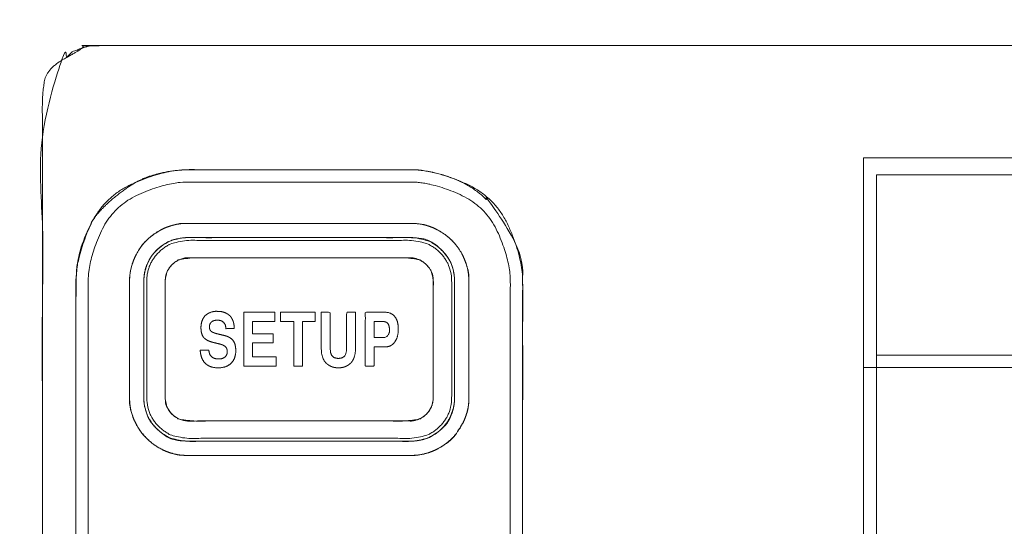
# Model space of a CAD drawing. Units: millimetres. Extents: x 1204 to 2328, y -1334 to -606.
# Drawn here: x 1477 to 1519, y -958 to -936 of the extents above; entities that cross this region are included whole.
import ezdxf

# ---------------------------------------------------------------- set-up
doc = ezdxf.new("R2010")
doc.units = ezdxf.units.MM
doc.header["$LTSCALE"] = 4
doc.layers.add('一般', color=7, linetype='Continuous', lineweight=5)
picture_1 = doc.add_image_def('image1.png', size_in_pixel=(216, 144))
picture_2 = doc.add_image_def('image2.png', size_in_pixel=(216, 144))

msp = doc.modelspace()

# ---------------------------------------------------------------- linework, layer by layer
at = {"layer": '一般', "color": 7, "lineweight": 5, "flags": 128}
for points in [[(1512.913, -980.6), (1563.804, -980.6), (1563.804, -941.964), (1512.913, -941.964), (1512.913, -980.6)], [(1512.913, -980.601), (1563.803, -980.601), (1563.803, -941.964), (1512.913, -941.964), (1512.913, -980.601)], [(1513.474, -979.943), (1563.184, -979.943), (1563.184, -942.697), (1513.474, -942.697), (1513.474, -979.943)], [(1513.474, -979.943), (1563.185, -979.943), (1563.185, -942.697), (1513.474, -942.697), (1513.474, -979.943)], [(1486.562, -949.943), (1486.562, -950.547), (1487.571, -950.547), (1487.571, -950.945), (1486.18, -950.945), (1486.18, -948.619), (1487.525, -948.619), (1487.525, -949.018), (1486.562, -949.018), (1486.562, -949.545), (1487.453, -949.545), (1487.453, -949.943), (1486.562, -949.943)], [(1488.716, -949.018), (1488.716, -950.946), (1488.333, -950.946), (1488.333, -949.018), (1487.769, -949.018), (1487.769, -948.619), (1489.26, -948.619), (1489.26, -949.018), (1488.716, -949.018)]]:
    msp.add_lwpolyline(points, dxfattribs=at)
at = {"layer": '一般', "color": 7, "lineweight": 5}
for points, knots in [([(1445.803, -898.72), (1445.013, -898.72), (1442.763, -899.193), (1440.295, -900.871), (1438.617, -903.338), (1438.144, -905.589), (1438.144, -973.397), (1438.144, -1042.257), (1439.249, -1047.509), (1443.163, -1053.266), (1448.921, -1057.181), (1454.173, -1058.286), (1559.414, -1058.286), (1664.655, -1058.286), (1669.907, -1057.181), (1675.665, -1053.266), (1679.579, -1047.509), (1680.684, -1042.257), (1680.684, -973.397), (1680.684, -905.589), (1680.21, -903.338), (1678.533, -900.871), (1676.065, -899.193), (1673.815, -898.72), (1559.414, -898.72), (1445.803, -898.72)], [0, 0, 0, 0.002093, 0.004186, 0.006279, 0.008372, 0.010466, 0.188052, 0.192936, 0.197819, 0.202702, 0.207586, 0.212469, 0.486435, 0.491319, 0.496203, 0.501087, 0.505971, 0.510854, 0.688457, 0.69055, 0.692643, 0.694736, 0.69683, 0.698923, 1, 1, 1]), ([(1675.897, -991.265), (1675.897, -1015.36), (1675.897, -1040.904), (1675.029, -1045.03), (1671.953, -1049.554), (1667.43, -1052.629), (1663.303, -1053.497), (1559.414, -1053.497), (1455.525, -1053.497), (1451.399, -1052.629), (1446.875, -1049.554), (1443.8, -1045.03), (1442.932, -1040.904), (1442.932, -973.395), (1442.932, -906.545), (1443.859, -904.433), (1445.971, -903.505), (1559.415, -903.505), (1672.858, -903.505), (1674.97, -904.433), (1675.897, -906.545), (1675.897, -949.3), (1675.897, -991.265)], [0, 0, 0, 0.065768, 0.069721, 0.073673, 0.077625, 0.081577, 0.08553, 0.36514, 0.369093, 0.373045, 0.376997, 0.38095, 0.384902, 0.565212, 0.567368, 0.569523, 0.571679, 0.879041, 0.881196, 0.88335, 0.885505, 1, 1, 1]), ([(1641.35, -939.578), (1641.35, -968.459), (1641.35, -998.444), (1640.059, -1001.388), (1637.115, -1002.677), (1559.422, -1002.677), (1481.727, -1002.677), (1478.783, -1001.388), (1477.494, -998.444), (1477.494, -968.459), (1477.494, -938.559), (1478.938, -937.113), (1559.422, -937.113), (1639.905, -937.113), (1641.35, -938.559), (1641.35, -939.578)], [0, 0, 0, 0.128639, 0.133556, 0.138472, 0.143388, 0.484926, 0.489849, 0.494773, 0.499696, 0.628523, 0.633065, 0.637607, 0.990939, 0.995469, 1, 1, 1]), ([(1493.386, -942.472), (1488.574, -942.472), (1483.762, -942.472), (1482.765, -942.472), (1480.104, -943.637), (1478.939, -946.298), (1478.939, -960.967), (1478.939, -975.637), (1480.104, -978.297), (1482.765, -979.462), (1488.574, -979.462), (1494.383, -979.462), (1497.044, -978.297), (1498.209, -975.636), (1498.209, -972.129), (1498.209, -969.619), (1498.209, -969.612), (1498.209, -969.604), (1498.209, -960.967), (1498.209, -952.329), (1498.209, -952.321), (1498.209, -952.303), (1498.209, -949.795), (1498.209, -946.298), (1497.044, -943.637), (1494.383, -942.472), (1493.386, -942.472)], [0, 0, 0, 0.099121, 0.099121, 0.119659, 0.140197, 0.160736, 0.442376, 0.462914, 0.483453, 0.503991, 0.603072, 0.62361, 0.644149, 0.664688, 0.716368, 0.716368, 0.716527, 0.716527, 0.894391, 0.894391, 0.894564, 0.894736, 0.942646, 0.961764, 0.980882, 1, 1, 1]), ([(1493.386, -943.004), (1494.273, -943.004), (1496.641, -944.04), (1497.677, -946.408), (1497.677, -949.797), (1497.677, -952.299), (1497.677, -952.307), (1497.676, -952.315), (1497.676, -960.959), (1497.676, -969.604), (1497.677, -969.62), (1497.677, -969.636), (1497.677, -972.138), (1497.677, -975.526), (1496.641, -977.894), (1494.273, -978.93), (1488.574, -978.93), (1482.875, -978.93), (1480.507, -977.894), (1479.47, -975.527), (1479.47, -974.639), (1479.47, -960.967), (1479.47, -947.295), (1479.47, -946.408), (1480.507, -944.04), (1482.875, -943.004), (1488.574, -943.004), (1493.386, -943.004)], [0, 0, 0, 0.018634, 0.037268, 0.055902, 0.108435, 0.108435, 0.108597, 0.108597, 0.290108, 0.290108, 0.29045, 0.29045, 0.342966, 0.361599, 0.380233, 0.398867, 0.499893, 0.518527, 0.537161, 0.555795, 0.555795, 0.842969, 0.842969, 0.86161, 0.88025, 0.898891, 1, 1, 1]), ([(1481.254, -947.292), (1481.254, -949.792), (1481.254, -952.292), (1481.253, -952.537), (1481.351, -953.026), (1481.446, -953.253), (1481.541, -953.482), (1481.818, -953.894), (1482.167, -954.242), (1482.58, -954.515), (1482.809, -954.609), (1483.034, -954.704), (1483.518, -954.799), (1483.76, -954.798), (1488.572, -954.798), (1493.383, -954.798), (1493.629, -954.799), (1494.117, -954.7), (1494.346, -954.606), (1494.574, -954.51), (1494.986, -954.234), (1495.333, -953.885), (1495.607, -953.471), (1495.702, -953.243), (1495.795, -953.017), (1495.891, -952.534), (1495.889, -952.292), (1495.889, -949.792), (1495.889, -947.292), (1495.891, -947.046), (1495.792, -946.559), (1495.696, -946.33), (1495.602, -946.101), (1495.326, -945.689), (1495.151, -945.515), (1494.977, -945.342), (1494.563, -945.068), (1494.335, -944.974), (1494.109, -944.881), (1493.626, -944.784), (1493.383, -944.786), (1488.572, -944.786), (1483.76, -944.786), (1483.515, -944.784), (1483.026, -944.883), (1482.798, -944.978), (1482.569, -945.073), (1482.157, -945.35), (1481.81, -945.699), (1481.536, -946.112), (1481.442, -946.34), (1481.348, -946.567), (1481.252, -947.05), (1481.254, -947.292)], [0, 0, 0, 0.110527, 0.110527, 0.121385, 0.132243, 0.132243, 0.143153, 0.154063, 0.164973, 0.175883, 0.175883, 0.186673, 0.197463, 0.197463, 0.411672, 0.411672, 0.422605, 0.433538, 0.433538, 0.444467, 0.455396, 0.466325, 0.477254, 0.477254, 0.488083, 0.498913, 0.498913, 0.610609, 0.610609, 0.621582, 0.632554, 0.632554, 0.643532, 0.654509, 0.654509, 0.665466, 0.676422, 0.676422, 0.687258, 0.698094, 0.698094, 0.912641, 0.912641, 0.923591, 0.934541, 0.934541, 0.945475, 0.95641, 0.967344, 0.978279, 0.978279, 0.989139, 1, 1, 1]), ([(1481.869, -947.279), (1481.869, -946.501), (1482.969, -945.401), (1488.571, -945.401), (1494.174, -945.401), (1495.274, -946.501), (1495.274, -949.791), (1495.274, -953.083), (1494.174, -954.183), (1488.571, -954.183), (1482.969, -954.183), (1481.869, -953.083), (1481.869, -949.791), (1481.869, -947.279)], [0, 0, 0, 0.037203, 0.074406, 0.305147, 0.342381, 0.379614, 0.499892, 0.537156, 0.574421, 0.805354, 0.842588, 0.879822, 1, 1, 1]), ([(1481.996, -947.279), (1481.996, -946.553), (1483.022, -945.528), (1488.571, -945.528), (1494.121, -945.528), (1495.147, -946.553), (1495.147, -949.792), (1495.147, -953.03), (1494.121, -954.056), (1488.571, -954.056), (1483.022, -954.056), (1481.996, -953.03), (1481.996, -949.792), (1481.996, -947.279)], [0, 0, 0, 0.03541, 0.07082, 0.306635, 0.342076, 0.377517, 0.500217, 0.535628, 0.571038, 0.806649, 0.842028, 0.877408, 1, 1, 1]), ([(1598.965, -945.962), (1597.382, -945.962), (1592.875, -946.906), (1587.942, -950.255), (1584.593, -955.188), (1583.649, -959.695), (1583.649, -961.281), (1583.649, -961.284), (1583.643, -961.284), (1583.638, -961.284), (1583.638, -971.065), (1583.638, -981.638), (1582.517, -982.76), (1532.463, -982.76), (1483.203, -982.76), (1482.315, -982.76), (1479.948, -983.797), (1478.912, -986.163), (1478.911, -987.051), (1478.911, -992.017), (1478.911, -996.984), (1478.912, -997.871), (1479.948, -1000.238), (1482.315, -1001.275), (1559.394, -1001.275), (1636.473, -1001.275), (1638.841, -1000.238), (1639.879, -997.87), (1639.879, -992.017), (1639.879, -986.163), (1638.841, -983.797), (1636.473, -982.76), (1635.585, -982.76), (1625.898, -982.76), (1615.417, -982.76), (1614.295, -981.638), (1614.295, -971.065), (1614.295, -961.284), (1614.29, -961.284), (1614.286, -961.284), (1614.286, -961.281), (1614.286, -959.695), (1613.341, -955.188), (1609.992, -950.255), (1605.058, -946.906), (1600.549, -945.962), (1598.965, -945.962)], [0, 0, 0, 0.008155, 0.016311, 0.024466, 0.032621, 0.040776, 0.04079, 0.04079, 0.040816, 0.040816, 0.091191, 0.095273, 0.099355, 0.352849, 0.352849, 0.357416, 0.361982, 0.366549, 0.366549, 0.392117, 0.392117, 0.396683, 0.40125, 0.405817, 0.797897, 0.802464, 0.807031, 0.811598, 0.837153, 0.841719, 0.846284, 0.850849, 0.850849, 0.900683, 0.904764, 0.908845, 0.959201, 0.959201, 0.959225, 0.959225, 0.959238, 0.967391, 0.975543, 0.983695, 0.991848, 1, 1, 1]), ([(1598.965, -946.494), (1600.494, -946.494), (1604.843, -947.404), (1609.603, -950.634), (1612.837, -955.39), (1613.752, -959.737), (1613.753, -961.264), (1613.753, -961.274), (1613.753, -961.284), (1613.758, -961.549), (1613.763, -961.815), (1613.763, -971.33), (1613.763, -981.857), (1615.198, -983.291), (1625.898, -983.291), (1635.585, -983.291), (1636.363, -983.292), (1638.438, -984.2), (1639.346, -986.274), (1639.346, -992.017), (1639.346, -997.76), (1638.438, -999.834), (1636.363, -1000.742), (1559.394, -1000.742), (1482.426, -1000.742), (1480.352, -999.835), (1479.443, -997.761), (1479.443, -996.984), (1479.443, -992.017), (1479.443, -987.051), (1479.443, -986.274), (1480.352, -984.2), (1482.426, -983.292), (1483.203, -983.291), (1532.463, -983.291), (1582.735, -983.291), (1584.171, -981.857), (1584.171, -971.33), (1584.171, -961.815), (1584.176, -961.815), (1584.181, -961.815), (1584.181, -961.54), (1584.181, -961.264), (1584.182, -959.737), (1585.097, -955.39), (1588.33, -950.633), (1593.089, -947.404), (1597.438, -946.494), (1598.965, -946.494)], [0, 0, 0, 0.007907, 0.015815, 0.023722, 0.03163, 0.039537, 0.039537, 0.039588, 0.039588, 0.040964, 0.040964, 0.090231, 0.095467, 0.100703, 0.150795, 0.150795, 0.154818, 0.15884, 0.162862, 0.188574, 0.192598, 0.196622, 0.200645, 0.594795, 0.598815, 0.602836, 0.606856, 0.606856, 0.632549, 0.632549, 0.636568, 0.640587, 0.644606, 0.644606, 0.899331, 0.904564, 0.909796, 0.959031, 0.959031, 0.959058, 0.959058, 0.960484, 0.960484, 0.968387, 0.97629, 0.984194, 0.992097, 1, 1, 1]), ([(1494.351, -952.305), (1494.351, -952.72), (1493.761, -953.31), (1488.572, -953.31), (1483.382, -953.31), (1482.792, -952.72), (1482.792, -949.792), (1482.792, -946.864), (1483.382, -946.274), (1488.572, -946.274), (1493.761, -946.274), (1494.351, -946.864), (1494.351, -949.792), (1494.351, -952.305)], [0, 0, 0, 0.023173, 0.046347, 0.313215, 0.336388, 0.359561, 0.500008, 0.52318, 0.546352, 0.813207, 0.836379, 0.859552, 1, 1, 1]), ([(1485.769, -949.328), (1485.59, -949.328), (1485.412, -949.328), (1485.401, -949.146), (1485.206, -948.964), (1484.947, -948.964), (1484.83, -949.003), (1484.742, -949.081), (1484.699, -949.186), (1484.699, -949.315), (1484.737, -949.41), (1484.81, -949.472), (1484.95, -949.529), (1485.052, -949.554), (1485.197, -949.589), (1485.342, -949.624), (1485.472, -949.656), (1485.659, -949.764), (1485.718, -949.839), (1485.777, -949.915), (1485.835, -950.129), (1485.835, -950.443), (1485.735, -950.72), (1485.533, -950.919), (1485.252, -951.019), (1484.894, -951.019), (1484.616, -950.92), (1484.517, -950.821), (1484.418, -950.722), (1484.31, -950.436), (1484.301, -950.25), (1484.487, -950.25), (1484.674, -950.25), (1484.679, -950.344), (1484.738, -950.487), (1484.791, -950.537), (1484.845, -950.586), (1484.996, -950.636), (1485.18, -950.636), (1485.316, -950.594), (1485.367, -950.553), (1485.417, -950.511), (1485.467, -950.397), (1485.467, -950.253), (1485.428, -950.145), (1485.389, -950.107), (1485.349, -950.068), (1485.214, -950.007), (1485.118, -949.985), (1484.987, -949.953), (1484.857, -949.922), (1484.716, -949.887), (1484.515, -949.783), (1484.454, -949.711), (1484.395, -949.639), (1484.334, -949.431), (1484.334, -949.125), (1484.427, -948.861), (1484.519, -948.767), (1484.612, -948.674), (1484.872, -948.581), (1485.087, -948.581), (1485.181, -948.589), (1485.227, -948.596), (1485.272, -948.605), (1485.368, -948.637), (1485.419, -948.662), (1485.47, -948.687), (1485.559, -948.751), (1485.632, -948.828), (1485.694, -948.938), (1485.745, -949.076), (1485.769, -949.237), (1485.769, -949.328)], [0, 0, 0, 0.017625, 0.017625, 0.035596, 0.053566, 0.071536, 0.089506, 0.107476, 0.125446, 0.143416, 0.161387, 0.179698, 0.198008, 0.198008, 0.224016, 0.224016, 0.247183, 0.27035, 0.27035, 0.293738, 0.317126, 0.340514, 0.363902, 0.38729, 0.410678, 0.434066, 0.457454, 0.457454, 0.480763, 0.504072, 0.504072, 0.527353, 0.527353, 0.539173, 0.550992, 0.550992, 0.562887, 0.574783, 0.586679, 0.598575, 0.598575, 0.610454, 0.622334, 0.634213, 0.646093, 0.646093, 0.65807, 0.670047, 0.670047, 0.68637, 0.68637, 0.704079, 0.721788, 0.721788, 0.739419, 0.75705, 0.774682, 0.792313, 0.792313, 0.809882, 0.827452, 0.845021, 0.86259, 0.86259, 0.879963, 0.897335, 0.897335, 0.914446, 0.931556, 0.948667, 0.965778, 0.982889, 1, 1, 1]), ([(1490.46, -950.997), (1490.412, -951.007), (1490.313, -951.019), (1490.211, -951.019), (1490.112, -951.007), (1490.065, -950.997), (1490.017, -950.986), (1489.919, -950.946), (1489.868, -950.917), (1489.767, -950.859), (1489.693, -950.77), (1489.656, -950.725), (1489.596, -950.607), (1489.572, -950.532), (1489.548, -950.458), (1489.524, -950.29), (1489.524, -949.407), (1489.524, -948.619), (1489.716, -948.619), (1489.907, -948.619), (1489.907, -949.407), (1489.907, -950.403), (1490.085, -950.61), (1490.439, -950.61), (1490.617, -950.403), (1490.617, -949.407), (1490.617, -948.619), (1490.808, -948.619), (1491, -948.619), (1491, -949.407), (1491, -950.29), (1490.977, -950.458), (1490.953, -950.532), (1490.929, -950.607), (1490.869, -950.725), (1490.832, -950.77), (1490.757, -950.859), (1490.657, -950.917), (1490.606, -950.946), (1490.508, -950.986), (1490.46, -950.997)], [0, 0, 0, 0.015034, 0.030068, 0.045102, 0.060136, 0.060136, 0.075359, 0.090583, 0.090583, 0.120738, 0.120738, 0.135945, 0.151151, 0.151151, 0.166238, 0.181325, 0.307149, 0.307149, 0.337732, 0.337732, 0.463555, 0.496705, 0.529854, 0.563003, 0.596152, 0.721975, 0.721975, 0.752559, 0.752559, 0.878382, 0.893469, 0.908556, 0.908556, 0.923763, 0.938969, 0.938969, 0.969336, 0.969336, 0.984668, 1, 1, 1]), ([(1491.806, -950.115), (1491.806, -950.53), (1491.806, -950.945), (1491.615, -950.945), (1491.423, -950.945), (1491.423, -949.782), (1491.423, -948.619), (1491.834, -948.619), (1492.391, -948.619), (1492.613, -948.712), (1492.768, -948.897), (1492.846, -949.165), (1492.846, -949.517), (1492.769, -949.8), (1492.692, -949.905), (1492.616, -950.01), (1492.411, -950.115), (1492.045, -950.115), (1491.806, -950.115)], [0, 0, 0, 0.114614, 0.114614, 0.167541, 0.167541, 0.488888, 0.488888, 0.602437, 0.642755, 0.683072, 0.72339, 0.763707, 0.804025, 0.844342, 0.844342, 0.884507, 0.924673, 1, 1, 1]), ([(1491.806, -949.717), (1491.985, -949.717), (1492.313, -949.717), (1492.463, -949.543), (1492.463, -949.28), (1492.426, -949.147), (1492.39, -949.104), (1492.353, -949.061), (1492.24, -949.018), (1491.985, -949.018), (1491.806, -949.018), (1491.806, -949.368), (1491.806, -949.717)], [0, 0, 0, 0.084601, 0.155202, 0.225803, 0.296403, 0.367004, 0.367004, 0.438111, 0.509218, 0.675338, 0.675338, 1, 1, 1])]:
    msp.add_open_spline(points, degree=2, knots=knots, dxfattribs=at)
at = {"layer": '一般', "color": 7, "linetype": 'Continuous', "lineweight": 5}
for points, knots in [([(1675.897, -991.265), (1675.897, -993.673), (1675.897, -996.081), (1675.897, -1001.789), (1675.897, -1007.496), (1675.896, -1015.398), (1675.9, -1031.175), (1675.891, -1038.254), (1675.943, -1039.503), (1674.312, -1048.918), (1665.218, -1053.572), (1660.37, -1053.495), (1651.306, -1053.498), (1639.332, -1053.498), (1625.351, -1053.497), (1611.37, -1053.497), (1576.384, -1053.497), (1541.399, -1053.497), (1524.404, -1053.497), (1507.409, -1053.497), (1493.424, -1053.498), (1479.438, -1053.498), (1467.463, -1053.498), (1458.458, -1053.495), (1453.702, -1053.608), (1446.575, -1049.767), (1443.478, -1044.05), (1442.886, -1039.503), (1442.938, -1038.254), (1442.93, -1031.067), (1442.932, -1015.262), (1442.932, -979.342), (1442.932, -949.257), (1442.932, -938.32), (1442.931, -927.383), (1442.931, -917.205), (1442.933, -908.791), (1442.922, -906.772), (1443.234, -905.022), (1445.723, -903.655), (1445.664, -903.5), (1448.232, -903.506), (1454.362, -903.506), (1466.359, -903.505), (1478.357, -903.505), (1550.097, -903.505), (1621.838, -903.505), (1635.838, -903.505), (1649.838, -903.505), (1661.746, -903.505), (1670.598, -903.506), (1673.165, -903.5), (1673.106, -903.655), (1675.562, -905.191), (1675.907, -906.771), (1675.896, -908.792), (1675.897, -917.314), (1675.897, -950.653), (1675.897, -982.535), (1675.897, -991.265)], [0, 0, 0, 0.002784, 0.002784, 0.00938, 0.00938, 0.018514, 0.027647, 0.03678, 0.045913, 0.055047, 0.06418, 0.073313, 0.082446, 0.082446, 0.09311, 0.09311, 0.119795, 0.119795, 0.132757, 0.132757, 0.143425, 0.143425, 0.152558, 0.161692, 0.170826, 0.17996, 0.189094, 0.198228, 0.207362, 0.216496, 0.225629, 0.272732, 0.272732, 0.289855, 0.289855, 0.305791, 0.321726, 0.337662, 0.353598, 0.369533, 0.385469, 0.401404, 0.401404, 0.432593, 0.432593, 0.619088, 0.619088, 0.655483, 0.655483, 0.686437, 0.717391, 0.748345, 0.7793, 0.810254, 0.841208, 0.872162, 0.903116, 0.973472, 1, 1, 1]), ([(1641.35, -939.578), (1641.35, -954.03), (1641.35, -968.482), (1641.35, -976.01), (1641.35, -983.537), (1641.351, -990.542), (1641.348, -996.345), (1641.403, -1000.617), (1637.631, -1002.468), (1636.761, -1002.685), (1634.896, -1002.676), (1628.127, -1002.677), (1596.016, -1002.677), (1546.7, -1002.677), (1520.541, -1002.677), (1510.083, -1002.677), (1499.626, -1002.677), (1490.671, -1002.677), (1483.948, -1002.676), (1482.083, -1002.685), (1481.212, -1002.468), (1478.004, -1000.735), (1477.481, -997.669), (1477.496, -996.345), (1477.494, -990.471), (1477.494, -975.952), (1477.494, -968.431), (1477.494, -960.905), (1477.494, -953.379), (1477.494, -946.372), (1477.495, -940.581), (1477.488, -939.186), (1477.676, -938.103), (1479.303, -937.21), (1479.182, -937.11), (1480.997, -937.114), (1485.321, -937.114), (1493.783, -937.113), (1502.246, -937.113), (1552.85, -937.113), (1603.454, -937.113), (1613.33, -937.113), (1623.205, -937.113), (1628.966, -937.113), (1634.726, -937.113), (1637.848, -937.114), (1639.663, -937.11), (1639.54, -937.21), (1641.146, -937.969), (1641.35, -939.374), (1641.35, -939.476), (1641.35, -939.578)], [0, 0, 0, 0.038048, 0.038048, 0.057867, 0.057867, 0.076308, 0.094749, 0.11319, 0.131632, 0.150073, 0.168514, 0.186955, 0.23465, 0.28853, 0.28853, 0.310069, 0.310069, 0.328513, 0.346958, 0.365403, 0.383848, 0.402293, 0.420738, 0.439183, 0.457628, 0.477454, 0.477454, 0.497293, 0.497293, 0.515763, 0.534234, 0.552704, 0.571175, 0.589645, 0.608116, 0.626587, 0.626587, 0.662737, 0.662737, 0.878907, 0.878907, 0.921093, 0.921093, 0.945701, 0.945701, 0.959036, 0.972372, 0.985708, 0.999044, 0.999044, 1, 1, 1]), ([(1493.386, -942.472), (1492.942, -942.472), (1491.938, -942.472), (1489.516, -942.472), (1485.825, -942.47), (1484.051, -942.474), (1483.88, -942.459), (1482.762, -942.545), (1481.421, -942.98), (1479.595, -944.51), (1479.012, -946.29), (1478.926, -947.439), (1478.941, -947.431), (1478.938, -948.384), (1478.939, -950.303), (1478.939, -951.609), (1478.939, -962.857), (1478.939, -973.418), (1478.939, -973.551), (1478.937, -974.272), (1478.941, -974.629), (1478.926, -974.473), (1479.012, -975.648), (1479.605, -977.446), (1481.431, -978.957), (1482.762, -979.389), (1483.881, -979.474), (1484.052, -979.46), (1485.853, -979.462), (1488.574, -979.462), (1491.322, -979.463), (1493.096, -979.46), (1493.267, -979.474), (1494.386, -979.389), (1495.727, -978.954), (1497.553, -977.423), (1498.136, -975.644), (1498.222, -974.494), (1498.207, -974.503), (1498.21, -973.549), (1498.209, -971.631), (1498.209, -970.315), (1498.209, -969.619), (1498.209, -969.612), (1498.209, -969.604), (1498.209, -961.666), (1498.209, -953.728), (1498.209, -953.1), (1498.209, -952.247), (1498.209, -952.34), (1498.209, -952.305), (1498.209, -952.294), (1498.21, -952.389), (1498.209, -950.283), (1498.211, -948.374), (1498.207, -947.431), (1498.222, -947.44), (1498.136, -946.291), (1497.543, -944.487), (1495.35, -942.66), (1493.635, -942.472), (1493.51, -942.472), (1493.386, -942.472)], [0, 0, 0, 0.019356, 0.043752, 0.068147, 0.092543, 0.116938, 0.141334, 0.165729, 0.190124, 0.21452, 0.238915, 0.263311, 0.287706, 0.312102, 0.336497, 0.363491, 0.77907, 0.77907, 0.784289, 0.789508, 0.794727, 0.799946, 0.805165, 0.810385, 0.815604, 0.820823, 0.826042, 0.831261, 0.83648, 0.841699, 0.846919, 0.852138, 0.857357, 0.862576, 0.867795, 0.873014, 0.878233, 0.883453, 0.888672, 0.893891, 0.89911, 0.904968, 0.904968, 0.905033, 0.905033, 0.97187, 0.97187, 0.977155, 0.979048, 0.98094, 0.982832, 0.984725, 0.986617, 0.988509, 0.990402, 0.992294, 0.994186, 0.996079, 0.997971, 0.999863, 0.999863, 1, 1, 1]), ([(1481.254, -947.292), (1481.254, -949.623), (1481.254, -951.954), (1481.254, -952.206), (1481.248, -952.737), (1481.437, -953.233), (1481.446, -953.253), (1481.455, -953.274), (1481.877, -954.198), (1482.788, -954.601), (1482.809, -954.609), (1482.829, -954.618), (1483.223, -954.775), (1483.674, -954.797), (1483.747, -954.798), (1483.928, -954.798), (1488.575, -954.798), (1492.734, -954.798), (1493.216, -954.798), (1493.396, -954.798), (1493.855, -954.79), (1494.325, -954.614), (1494.346, -954.606), (1494.366, -954.597), (1494.975, -954.327), (1495.558, -953.574), (1495.693, -953.264), (1495.702, -953.243), (1495.71, -953.222), (1495.895, -952.728), (1495.889, -952.206), (1495.889, -949.79), (1495.889, -947.629), (1495.889, -947.378), (1495.896, -946.847), (1495.705, -946.351), (1495.696, -946.33), (1495.688, -946.31), (1495.497, -945.873), (1495.167, -945.531), (1495.151, -945.515), (1495.136, -945.499), (1494.793, -945.172), (1494.355, -944.983), (1494.335, -944.974), (1494.314, -944.966), (1493.921, -944.81), (1493.469, -944.787), (1493.397, -944.786), (1493.216, -944.786), (1488.569, -944.786), (1484.41, -944.786), (1483.928, -944.786), (1483.747, -944.786), (1483.288, -944.794), (1482.818, -944.969), (1482.798, -944.978), (1482.777, -944.986), (1482.424, -945.141), (1481.695, -945.757), (1481.45, -946.319), (1481.442, -946.34), (1481.433, -946.36), (1481.261, -946.801), (1481.254, -947.27), (1481.254, -947.281), (1481.254, -947.292)], [0, 0, 0, 0.123379, 0.123379, 0.136689, 0.149999, 0.149999, 0.150562, 0.150562, 0.176027, 0.176027, 0.176599, 0.176599, 0.187431, 0.198262, 0.209093, 0.219925, 0.312171, 0.312171, 0.322866, 0.333561, 0.344256, 0.344256, 0.344736, 0.344736, 0.358944, 0.373152, 0.373152, 0.374092, 0.374092, 0.396276, 0.41846, 0.606847, 0.606847, 0.628769, 0.650691, 0.650691, 0.651619, 0.651619, 0.671285, 0.671285, 0.67221, 0.67221, 0.691826, 0.691826, 0.692744, 0.692744, 0.710138, 0.727532, 0.744925, 0.762319, 0.91045, 0.91045, 0.927625, 0.944799, 0.961974, 0.961974, 0.962744, 0.962744, 0.975922, 0.989099, 0.989099, 0.989581, 0.989581, 0.999761, 0.999761, 1, 1, 1]), ([(1481.869, -947.279), (1481.869, -947.246), (1481.869, -947.214), (1481.902, -946.765), (1482.292, -945.996), (1483.003, -945.516), (1483.487, -945.413), (1483.767, -945.399), (1483.882, -945.401), (1484.72, -945.401), (1487.326, -945.401), (1490.396, -945.401), (1492.43, -945.401), (1493.26, -945.401), (1493.375, -945.399), (1494.184, -945.461), (1495.005, -946.193), (1495.211, -946.779), (1495.262, -947.017), (1495.276, -947.311), (1495.274, -947.346), (1495.274, -947.786), (1495.274, -948.573), (1495.274, -949.564), (1495.274, -950.743), (1495.274, -951.8), (1495.274, -952.237), (1495.276, -952.272), (1495.254, -952.691), (1494.955, -953.516), (1494.14, -954.068), (1493.655, -954.17), (1493.375, -954.185), (1493.26, -954.183), (1492.422, -954.183), (1489.816, -954.183), (1486.746, -954.183), (1484.712, -954.183), (1483.882, -954.183), (1483.767, -954.185), (1482.959, -954.123), (1482.138, -953.39), (1481.932, -952.804), (1481.881, -952.566), (1481.867, -952.272), (1481.869, -952.237), (1481.869, -951.797), (1481.869, -950.736), (1481.869, -948.69), (1481.869, -947.279)], [0, 0, 0, 0.000631, 0.000631, 0.009393, 0.018156, 0.026919, 0.035681, 0.044444, 0.053206, 0.061969, 0.083414, 0.097561, 0.111708, 0.125855, 0.140002, 0.154149, 0.168296, 0.182443, 0.19659, 0.210736, 0.224883, 0.23903, 0.253177, 0.270273, 0.290317, 0.310361, 0.330406, 0.35045, 0.370494, 0.390538, 0.410582, 0.430627, 0.450671, 0.470715, 0.490759, 0.539814, 0.572175, 0.604536, 0.636897, 0.669258, 0.701618, 0.733979, 0.76634, 0.798701, 0.831062, 0.863422, 0.895783, 0.928144, 1, 1, 1]), ([(1598.965, -945.962), (1598.332, -945.962), (1597.699, -945.962), (1591.534, -947.045), (1586.468, -952.155), (1584.238, -956.206), (1583.547, -962.149), (1583.666, -961.13), (1583.641, -961.349), (1583.649, -961.284), (1583.643, -961.284), (1583.638, -961.284), (1583.638, -962.848), (1583.638, -966.672), (1583.639, -975.521), (1583.637, -980.018), (1583.647, -980.99), (1583.496, -982.062), (1582.236, -982.685), (1582.313, -982.763), (1580.662, -982.759), (1577.502, -982.76), (1572.925, -982.76), (1568.348, -982.76), (1542.6, -982.76), (1516.853, -982.76), (1507.717, -982.76), (1498.582, -982.76), (1490.528, -982.759), (1484.26, -982.761), (1482.652, -982.752), (1481.893, -982.928), (1479.315, -984.179), (1478.883, -987.152), (1478.916, -987.836), (1478.908, -992.078), (1478.916, -996.199), (1478.883, -996.882), (1479.31, -999.855), (1481.935, -1001.107), (1482.446, -1001.281), (1484.315, -1001.274), (1491.047, -1001.275), (1536.374, -1001.275), (1572.793, -1001.275), (1585.433, -1001.275), (1598.073, -1001.275), (1608.476, -1001.275), (1618.878, -1001.275), (1627.787, -1001.275), (1634.473, -1001.274), (1636.343, -1001.281), (1636.854, -1001.107), (1639.486, -999.856), (1639.907, -996.881), (1639.874, -996.198), (1639.882, -991.956), (1639.874, -987.836), (1639.907, -987.152), (1639.215, -983.351), (1635.638, -982.741), (1634.779, -982.763), (1630.207, -982.759), (1623.794, -982.76), (1618.497, -982.76), (1616.211, -982.76), (1616.099, -982.747), (1616.319, -982.772), (1614.522, -982.321), (1614.287, -980.99), (1614.296, -980.018), (1614.295, -975.419), (1614.295, -966.731), (1614.295, -961.284), (1614.29, -961.284), (1614.286, -961.284), (1614.299, -961.393), (1614.268, -961.13), (1614.387, -962.149), (1613.696, -956.206), (1611.465, -952.155), (1606.363, -947.016), (1600.233, -945.962), (1599.599, -945.962), (1598.965, -945.962)], [0, 0, 0, 0.000025, 0.000025, 0.000274, 0.000523, 0.000772, 0.001021, 0.00127, 0.001519, 0.001519, 0.001539, 0.001539, 0.007425, 0.015932, 0.024439, 0.032946, 0.041453, 0.049959, 0.058466, 0.066973, 0.07548, 0.07548, 0.087803, 0.087803, 0.157126, 0.157126, 0.181722, 0.181722, 0.203408, 0.225094, 0.24678, 0.268465, 0.290151, 0.311837, 0.333523, 0.355209, 0.376895, 0.398581, 0.420267, 0.441953, 0.463638, 0.485324, 0.50701, 0.595682, 0.595682, 0.626456, 0.626456, 0.651784, 0.651784, 0.673475, 0.695166, 0.716856, 0.738547, 0.760238, 0.781929, 0.80362, 0.825311, 0.847002, 0.868693, 0.890384, 0.912075, 0.933765, 0.955456, 0.977147, 0.993625, 0.993625, 0.994432, 0.99524, 0.996048, 0.996856, 0.997664, 0.998472, 0.999831, 0.999831, 0.999832, 0.999832, 0.99986, 0.999887, 0.999915, 0.999942, 0.99997, 0.999997, 0.999997, 1, 1, 1]), ([(1494.351, -952.305), (1494.351, -952.322), (1494.351, -952.34), (1494.327, -952.649), (1494.031, -953.083), (1493.557, -953.317), (1493.209, -953.309), (1492.385, -953.31), (1488.697, -953.31), (1485.758, -953.31), (1484.75, -953.31), (1483.935, -953.309), (1483.583, -953.32), (1483.111, -953.082), (1482.814, -952.66), (1482.791, -952.294), (1482.792, -952.234), (1482.792, -951.798), (1482.792, -950.441), (1482.792, -948.841), (1482.792, -947.782), (1482.792, -947.349), (1482.791, -947.29), (1482.816, -946.93), (1483.113, -946.5), (1483.586, -946.267), (1483.935, -946.274), (1484.759, -946.274), (1488.447, -946.274), (1491.386, -946.274), (1492.393, -946.274), (1493.209, -946.274), (1493.56, -946.264), (1494.032, -946.501), (1494.33, -946.924), (1494.353, -947.29), (1494.351, -947.349), (1494.351, -947.786), (1494.351, -950.311), (1494.351, -952.305)], [0, 0, 0, 0.000651, 0.000651, 0.012342, 0.024032, 0.035723, 0.047414, 0.059105, 0.105003, 0.105003, 0.12074, 0.136477, 0.152213, 0.16795, 0.183687, 0.199424, 0.215161, 0.230898, 0.269413, 0.29482, 0.320228, 0.345636, 0.371044, 0.396451, 0.421859, 0.447267, 0.472674, 0.498082, 0.597832, 0.597832, 0.632033, 0.666234, 0.700435, 0.734636, 0.768837, 0.803038, 0.837239, 0.87144, 1, 1, 1])]:
    msp.add_open_spline(points, degree=2, knots=knots, dxfattribs=at)

# ---------------------------------------------------------------- referenced raster images: frames only (the image files are external)
at = {"layer": '一般'}
image = msp.add_image(picture_2, insert=(1513.474, -979.943), size_in_units=(44.37, 29.469), dxfattribs=at)
image.dxf.flags = 15
image = msp.add_image(picture_1, insert=(1512.913, -980.6), size_in_units=(44.324, 29.594), dxfattribs=at)
image.dxf.flags = 15

doc.saveas('drawing.dxf')
